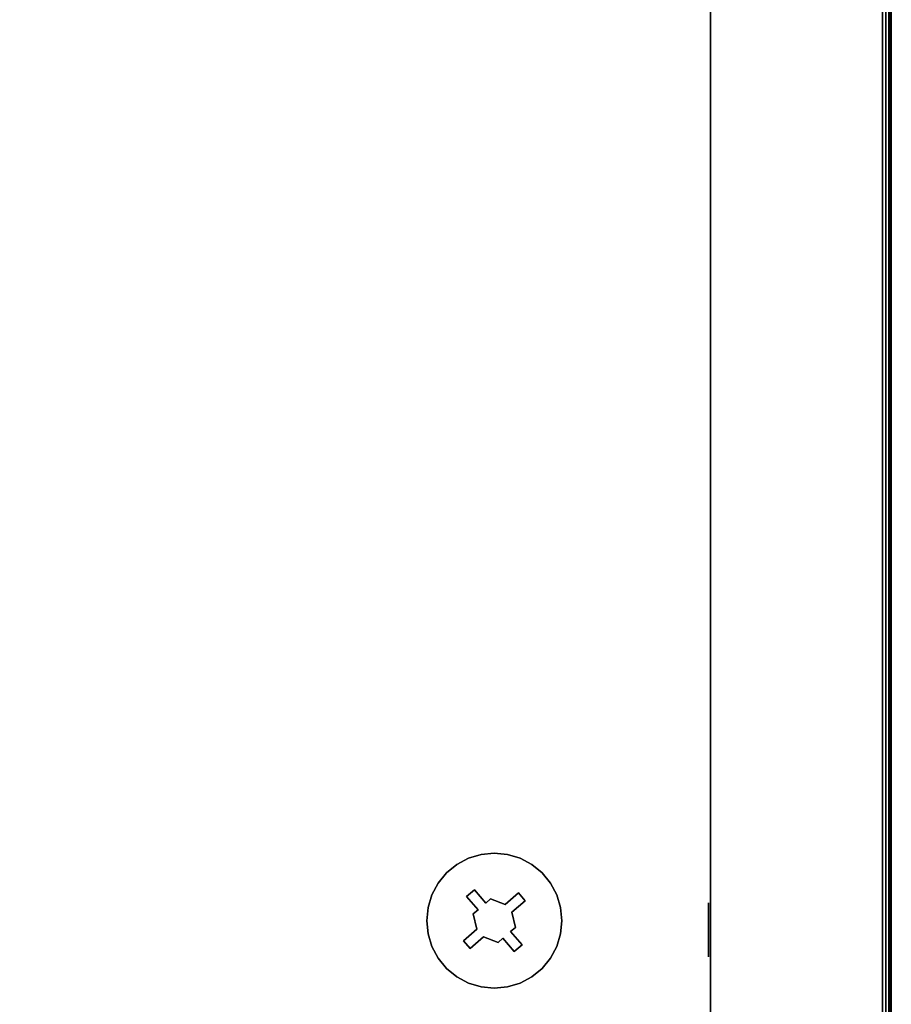
# Model space of a CAD drawing. Units: inches. Extents: x -0.2 to 15, y -15.1 to 0.
# Drawn here: x 11.2 to 15, y -11.3 to -7 of the extents above; entities that cross this region are included whole.
import ezdxf

# ---------------------------------------------------------------- set-up
doc = ezdxf.new("R2010")
doc.units = ezdxf.units.IN
doc.header["$MEASUREMENT"] = 0
for name, color, linetype in [('A-FURN-3-STOR-UPPR-WD-BTTM-CORE', 255, 'Continuous'), ('A-FURN-3-STOR-UPPR-WD-BTTM-HRDWR', 255, 'Continuous'), ('A-FURN-3-STOR-UPPR-WD-BTTM-SRFC-HORZ', 255, 'Continuous'), ('A-FURN-3-STOR-UPPR-WD-SDPNL-EDGE-VERT', 255, 'Continuous'), ('A-FURN-3-STOR-UPPR-WD-SDPNL-HOLE', 250, 'Continuous'), ('A-FURN-3-STOR-UPPR-WD-TOP-EDGE-HORZ', 255, 'Continuous'), ('A-FURN-3-STOR-UPPR-WD-TOP-SRFC-HORZ', 255, 'Continuous')]:
    doc.layers.add(name, color=color, linetype=linetype)

msp = doc.modelspace()

# ---------------------------------------------------------------- linework, layer by layer
at = {"layer": 'A-FURN-3-STOR-UPPR-WD-BTTM-HRDWR'}
for points, invisible_edges in [([(13.1021, -10.6895, 47.0704), (13.1531, -10.6623, 47.0704), (13.2085, -10.6455, 47.0704), (13.1788, -10.8003, 47.0704)], 12), ([(13.1788, -10.8003, 47.0704), (13.2085, -10.6455, 47.0704), (13.2661, -10.6398, 47.0704), (13.229, -10.858, 47.0704)], 5), ([(13.229, -10.858, 47.0704), (13.2661, -10.6398, 47.0704), (13.3237, -10.6455, 47.0704), (13.2497, -10.84, 47.0704)], 5), ([(13.2497, -10.84, 47.0704), (13.3237, -10.6455, 47.0704), (13.3791, -10.6623, 47.0704), (13.3136, -10.864, 47.0704)], 5), ([(13.3791, -10.6623, 47.0704), (13.4302, -10.6895, 47.0704), (13.3714, -10.8138, 47.0704), (13.3136, -10.864, 47.0704)], 10), ([(13.1448, -10.8298, 47.0704), (13.0573, -10.7263, 47.0704), (13.1021, -10.6895, 47.0704), (13.1788, -10.8003, 47.0704)], 5), ([(13.4302, -10.6895, 47.0704), (13.4749, -10.7263, 47.0704), (13.5116, -10.771, 47.0704), (13.3714, -10.8138, 47.0704)], 12), ([(13.195, -10.8876, 47.0704), (13.0206, -10.771, 47.0704), (13.0573, -10.7263, 47.0704), (13.1448, -10.8298, 47.0704)], 5), ([(12.9933, -10.8221, 47.0704), (13.0206, -10.771, 47.0704), (13.195, -10.8876, 47.0704), (13.1743, -10.9056, 47.0704)], 10), ([(13.5116, -10.771, 47.0704), (13.5389, -10.8221, 47.0704), (13.4009, -10.8477, 47.0704), (13.3714, -10.8138, 47.0704)], 10), ([(12.9765, -10.8775, 47.0704), (12.9933, -10.8221, 47.0704), (13.1743, -10.9056, 47.0704), (13.1891, -10.9722, 47.0704)], 10), ([(13.1448, -10.8298, 47.1614), (13.1788, -10.8003, 47.1614), (13.229, -10.858, 47.1614), (13.195, -10.8876, 47.1614)], 4), ([(13.3714, -10.8138, 47.1614), (13.4009, -10.8477, 47.1614), (13.3432, -10.8979, 47.1614), (13.3136, -10.864, 47.1614)], 4), ([(13.5389, -10.8221, 47.0704), (13.5557, -10.8775, 47.0704), (13.5614, -10.9351, 47.0704), (13.4009, -10.8477, 47.0704)], 12), ([(12.9709, -10.9351, 47.0704), (12.9765, -10.8775, 47.0704), (13.1891, -10.9722, 47.0704), (13.1314, -11.0224, 47.0704)], 10), ([(13.229, -10.858, 47.1614), (13.2497, -10.84, 47.1614), (13.358, -10.9645, 47.1614), (13.195, -10.8876, 47.1614)], 14), ([(13.2497, -10.84, 47.1614), (13.3136, -10.864, 47.1614), (13.3432, -10.8979, 47.1614), (13.358, -10.9645, 47.1614)], 10), ([(13.4009, -10.8477, 47.0704), (13.5614, -10.9351, 47.0704), (13.5557, -10.9927, 47.0704), (13.3432, -10.8979, 47.0704)], 5), ([(13.195, -10.8876, 47.1614), (13.358, -10.9645, 47.1614), (13.3372, -10.9826, 47.1614), (13.1743, -10.9056, 47.1614)], 5), ([(13.2186, -11.0062, 47.1614), (13.1891, -10.9722, 47.1614), (13.1743, -10.9056, 47.1614), (13.2825, -11.0301, 47.1614)], 5), ([(13.1743, -10.9056, 47.1614), (13.3372, -10.9826, 47.1614), (13.3033, -11.0121, 47.1614), (13.2825, -11.0301, 47.1614)], 11), ([(13.3432, -10.8979, 47.0704), (13.5557, -10.9927, 47.0704), (13.5389, -11.0481, 47.0704), (13.358, -10.9645, 47.0704)], 5), ([(12.9933, -11.0481, 47.0704), (12.9765, -10.9927, 47.0704), (12.9709, -10.9351, 47.0704), (13.1314, -11.0224, 47.0704)], 12), ([(13.358, -10.9645, 47.0704), (13.5389, -11.0481, 47.0704), (13.3874, -11.0403, 47.0704), (13.3372, -10.9826, 47.0704)], 3), ([(13.2186, -11.0062, 47.0704), (13.1531, -11.2079, 47.0704), (13.1021, -11.1806, 47.0704), (13.1609, -11.0564, 47.0704)], 5), ([(13.1609, -11.0564, 47.1614), (13.1314, -11.0224, 47.1614), (13.1891, -10.9722, 47.1614), (13.2186, -11.0062, 47.1614)], 4), ([(13.2085, -11.2247, 47.0704), (13.1531, -11.2079, 47.0704), (13.2186, -11.0062, 47.0704), (13.2825, -11.0301, 47.0704)], 10), ([(13.3372, -10.9826, 47.1614), (13.3874, -11.0403, 47.1614), (13.3535, -11.0698, 47.1614), (13.3033, -11.0121, 47.1614)], 8), ([(13.0206, -11.0991, 47.0704), (12.9933, -11.0481, 47.0704), (13.1314, -11.0224, 47.0704), (13.1609, -11.0564, 47.0704)], 10), ([(13.2661, -11.2303, 47.0704), (13.2085, -11.2247, 47.0704), (13.2825, -11.0301, 47.0704), (13.3033, -11.0121, 47.0704)], 10), ([(13.3535, -11.0698, 47.0704), (13.3237, -11.2247, 47.0704), (13.2661, -11.2303, 47.0704), (13.3033, -11.0121, 47.0704)], 5), ([(13.3874, -11.0403, 47.0704), (13.4749, -11.1438, 47.0704), (13.4302, -11.1806, 47.0704), (13.3535, -11.0698, 47.0704)], 5), ([(13.5389, -11.0481, 47.0704), (13.5116, -11.0991, 47.0704), (13.4749, -11.1438, 47.0704), (13.3874, -11.0403, 47.0704)], 12), ([(13.1021, -11.1806, 47.0704), (13.0573, -11.1438, 47.0704), (13.0206, -11.0991, 47.0704), (13.1609, -11.0564, 47.0704)], 12), ([(13.4302, -11.1806, 47.0704), (13.3791, -11.2079, 47.0704), (13.3237, -11.2247, 47.0704), (13.3535, -11.0698, 47.0704)], 12)]:
    msp.add_3dface(points, dxfattribs=dict(at, invisible_edges=invisible_edges))
for points in [[(13.1788, -10.8003, 47.0704), (13.1788, -10.8003, 47.1614), (13.1448, -10.8298, 47.1614), (13.1448, -10.8298, 47.0704)], [(13.195, -10.8876, 47.0704), (13.1448, -10.8298, 47.0704), (13.1448, -10.8298, 47.1614), (13.195, -10.8876, 47.1614)], [(13.229, -10.858, 47.0704), (13.229, -10.858, 47.1614), (13.1788, -10.8003, 47.1614), (13.1788, -10.8003, 47.0704)], [(13.3714, -10.8138, 47.0704), (13.3714, -10.8138, 47.1614), (13.3136, -10.864, 47.1614), (13.3136, -10.864, 47.0704)], [(13.4009, -10.8477, 47.0704), (13.4009, -10.8477, 47.1614), (13.3714, -10.8138, 47.1614), (13.3714, -10.8138, 47.0704)], [(13.229, -10.858, 47.0704), (13.2497, -10.84, 47.0704), (13.2497, -10.84, 47.1614), (13.229, -10.858, 47.1614)], [(13.3136, -10.864, 47.0704), (13.3136, -10.864, 47.1614), (13.2497, -10.84, 47.1614), (13.2497, -10.84, 47.0704)], [(13.3432, -10.8979, 47.0704), (13.3432, -10.8979, 47.1614), (13.4009, -10.8477, 47.1614), (13.4009, -10.8477, 47.0704)], [(13.195, -10.8876, 47.1614), (13.1743, -10.9056, 47.1614), (13.1743, -10.9056, 47.0704), (13.195, -10.8876, 47.0704)], [(13.1891, -10.9722, 47.0704), (13.1743, -10.9056, 47.0704), (13.1743, -10.9056, 47.1614), (13.1891, -10.9722, 47.1614)], [(13.3432, -10.8979, 47.1614), (13.3432, -10.8979, 47.0704), (13.358, -10.9645, 47.0704), (13.358, -10.9645, 47.1614)], [(13.3372, -10.9826, 47.1614), (13.358, -10.9645, 47.1614), (13.358, -10.9645, 47.0704), (13.3372, -10.9826, 47.0704)], [(13.1891, -10.9722, 47.1614), (13.1891, -10.9722, 47.0704), (13.1314, -11.0224, 47.0704), (13.1314, -11.0224, 47.1614)], [(13.1609, -11.0564, 47.0704), (13.1609, -11.0564, 47.1614), (13.2186, -11.0062, 47.1614), (13.2186, -11.0062, 47.0704)], [(13.2186, -11.0062, 47.0704), (13.2186, -11.0062, 47.1614), (13.2825, -11.0301, 47.1614), (13.2825, -11.0301, 47.0704)], [(13.3372, -10.9826, 47.1614), (13.3372, -10.9826, 47.0704), (13.3874, -11.0403, 47.0704), (13.3874, -11.0403, 47.1614)], [(13.1314, -11.0224, 47.0704), (13.1314, -11.0224, 47.1614), (13.1609, -11.0564, 47.1614), (13.1609, -11.0564, 47.0704)], [(13.3033, -11.0121, 47.0704), (13.2825, -11.0301, 47.0704), (13.2825, -11.0301, 47.1614), (13.3033, -11.0121, 47.1614)], [(13.3033, -11.0121, 47.0704), (13.3033, -11.0121, 47.1614), (13.3535, -11.0698, 47.1614), (13.3535, -11.0698, 47.0704)], [(13.3874, -11.0403, 47.0704), (13.3535, -11.0698, 47.0704), (13.3535, -11.0698, 47.1614), (13.3874, -11.0403, 47.1614)]]:
    msp.add_3dface(points, dxfattribs=at)
at = {"layer": 'A-FURN-3-STOR-UPPR-WD-BTTM-SRFC-HORZ'}
msp.add_3dface([(0.7891, -0.9998, 47.7894), (0.7891, -12.9351, 47.7894), (14.2111, -12.9351, 47.7894), (14.2111, -0.9998, 47.7894)], dxfattribs=at)
for points, invisible_edges in [([(13.5614, -2.2892, 47.0394), (14.2111, -0.9998, 47.0394), (14.2111, -12.9351, 47.0394), (13.5614, -10.9351, 47.0394)], 13), ([(3.7891, -2.2401, 47.0394), (13.1531, -2.562, 47.0394), (13.2085, -2.5788, 47.0394), (1.7341, -10.6398, 47.0394)], 13), ([(13.5614, -10.9351, 47.0394), (13.5557, -10.8775, 47.0394), (13.5557, -2.3468, 47.0394), (13.5614, -2.2892, 47.0394)], 10), ([(13.5389, -2.4022, 47.0394), (13.5557, -2.3468, 47.0394), (13.5557, -10.8775, 47.0394), (13.5389, -10.8221, 47.0394)], 10), ([(13.5389, -10.8221, 47.0394), (13.5116, -10.771, 47.0394), (13.5116, -2.4532, 47.0394), (13.5389, -2.4022, 47.0394)], 10), ([(13.4749, -2.498, 47.0394), (13.5116, -2.4532, 47.0394), (13.5116, -10.771, 47.0394), (13.4749, -10.7263, 47.0394)], 10), ([(13.3791, -2.562, 47.0394), (13.4302, -2.5347, 47.0394), (13.4302, -10.6895, 47.0394), (13.3791, -10.6623, 47.0394)], 10), ([(13.4749, -10.7263, 47.0394), (13.4302, -10.6895, 47.0394), (13.4302, -2.5347, 47.0394), (13.4749, -2.498, 47.0394)], 10), ([(13.2661, -10.6398, 47.0394), (1.7341, -10.6398, 47.0394), (13.2085, -2.5788, 47.0394), (13.2661, -2.5844, 47.0394)], 11), ([(13.2661, -2.5844, 47.0394), (13.3237, -2.5788, 47.0394), (13.3237, -10.6455, 47.0394), (13.2661, -10.6398, 47.0394)], 10), ([(13.3791, -10.6623, 47.0394), (13.3237, -10.6455, 47.0394), (13.3237, -2.5788, 47.0394), (13.3791, -2.562, 47.0394)], 10), ([(1.7917, -10.6455, 47.0394), (1.7341, -10.6398, 47.0394), (13.2661, -10.6398, 47.0394), (13.2085, -10.6455, 47.0394)], 10), ([(1.8471, -10.6623, 47.0394), (1.7917, -10.6455, 47.0394), (13.2085, -10.6455, 47.0394), (13.1531, -10.6623, 47.0394)], 10), ([(1.8982, -10.6895, 47.0394), (1.8471, -10.6623, 47.0394), (13.1531, -10.6623, 47.0394), (13.1021, -10.6895, 47.0394)], 10), ([(1.9429, -10.7263, 47.0394), (1.8982, -10.6895, 47.0394), (13.1021, -10.6895, 47.0394), (13.0573, -10.7263, 47.0394)], 10), ([(1.9796, -10.771, 47.0394), (1.9429, -10.7263, 47.0394), (13.0573, -10.7263, 47.0394), (13.0206, -10.771, 47.0394)], 10), ([(2.0069, -10.8221, 47.0394), (1.9796, -10.771, 47.0394), (13.0206, -10.771, 47.0394), (12.9933, -10.8221, 47.0394)], 10), ([(2.0237, -10.8775, 47.0394), (2.0069, -10.8221, 47.0394), (12.9933, -10.8221, 47.0394), (12.9765, -10.8775, 47.0394)], 10), ([(2.0294, -10.9351, 47.0394), (2.0237, -10.8775, 47.0394), (12.9765, -10.8775, 47.0394), (12.9709, -10.9351, 47.0394)], 10), ([(2.0237, -10.9927, 47.0394), (2.0294, -10.9351, 47.0394), (12.9709, -10.9351, 47.0394), (12.9765, -10.9927, 47.0394)], 10), ([(13.5557, -10.9927, 47.0394), (13.5557, -10.9927, 47.0394), (13.5614, -10.9351, 47.0394), (14.2111, -12.9351, 47.0394)], 12), ([(2.0069, -11.0481, 47.0394), (2.0237, -10.9927, 47.0394), (12.9765, -10.9927, 47.0394), (12.9933, -11.0481, 47.0394)], 10), ([(14.2111, -12.9351, 47.0394), (14.2111, -12.9351, 47.0394), (13.5389, -11.0481, 47.0394), (13.5557, -10.9927, 47.0394)], 10), ([(1.9796, -11.0991, 47.0394), (2.0069, -11.0481, 47.0394), (12.9933, -11.0481, 47.0394), (13.0206, -11.0991, 47.0394)], 10), ([(13.5116, -11.0991, 47.0394), (13.5116, -11.0991, 47.0394), (13.5389, -11.0481, 47.0394), (14.2111, -12.9351, 47.0394)], 12), ([(1.9429, -11.1438, 47.0394), (1.9796, -11.0991, 47.0394), (13.0206, -11.0991, 47.0394), (13.0573, -11.1438, 47.0394)], 10), ([(14.2111, -12.9351, 47.0394), (14.2111, -12.9351, 47.0394), (13.4749, -11.1438, 47.0394), (13.5116, -11.0991, 47.0394)], 10), ([(1.8471, -11.2079, 47.0394), (1.8982, -11.1806, 47.0394), (13.1021, -11.1806, 47.0394), (13.1531, -11.2079, 47.0394)], 10), ([(1.8982, -11.1806, 47.0394), (1.9429, -11.1438, 47.0394), (13.0573, -11.1438, 47.0394), (13.1021, -11.1806, 47.0394)], 10), ([(14.2111, -12.9351, 47.0394), (14.2111, -12.9351, 47.0394), (13.3791, -11.2079, 47.0394), (13.4302, -11.1806, 47.0394)], 10), ([(13.4302, -11.1806, 47.0394), (13.4302, -11.1806, 47.0394), (13.4749, -11.1438, 47.0394), (14.2111, -12.9351, 47.0394)], 12), ([(1.7341, -11.2303, 47.0394), (1.7917, -11.2247, 47.0394), (13.2085, -11.2247, 47.0394), (13.2661, -11.2303, 47.0394)], 10), ([(1.7917, -11.2247, 47.0394), (1.8471, -11.2079, 47.0394), (13.1531, -11.2079, 47.0394), (13.2085, -11.2247, 47.0394)], 10), ([(14.2111, -12.9351, 47.0394), (14.2111, -12.9351, 47.0394), (13.2661, -11.2303, 47.0394), (13.3237, -11.2247, 47.0394)], 10), ([(13.3237, -11.2247, 47.0394), (13.3237, -11.2247, 47.0394), (13.3791, -11.2079, 47.0394), (14.2111, -12.9351, 47.0394)], 12), ([(13.2661, -11.2303, 47.0394), (14.2111, -12.9351, 47.0394), (0.7891, -12.9351, 47.0394), (1.7341, -11.2303, 47.0394)], 13)]:
    msp.add_3dface(points, dxfattribs=dict(at, invisible_edges=invisible_edges))
at = {"layer": 'A-FURN-3-STOR-UPPR-WD-SDPNL-EDGE-VERT'}
for points in [[(14.2111, -0.0772, 47.0394), (14.2111, -12.9741, 47.0394), (14.2111, -12.9741, 75.0004), (14.2111, -0.0772, 75.0004)], [(14.9611, -12.9741, 47.0394), (14.9611, -0.0772, 47.0394), (14.9611, -0.0772, 75.0004), (14.9611, -12.9741, 75.0004)]]:
    msp.add_3dface(points, dxfattribs=at)
at = {"layer": 'A-FURN-3-STOR-UPPR-WD-SDPNL-HOLE'}
for points, invisible_edges in [([(14.2011, -10.8607, 54.9716), (14.2011, -10.8567, 54.941), (14.2011, -10.8567, 54.941), (14.2011, -10.8607, 54.9104)], 8), ([(14.2011, -10.8607, 56.2314), (14.2011, -10.8567, 56.2008), (14.2011, -10.8567, 56.2008), (14.2011, -10.8607, 56.1703)], 8), ([(14.2011, -10.8607, 57.4913), (14.2011, -10.8567, 57.4607), (14.2011, -10.8567, 57.4607), (14.2011, -10.8607, 57.4301)], 8), ([(14.2011, -10.8607, 58.7511), (14.2011, -10.8567, 58.7205), (14.2011, -10.8567, 58.7205), (14.2011, -10.8607, 58.69)], 8), ([(14.2011, -10.8607, 60.0109), (14.2011, -10.8567, 59.9804), (14.2011, -10.8567, 59.9804), (14.2011, -10.8607, 59.9498)], 8), ([(14.2011, -10.8607, 61.2708), (14.2011, -10.8567, 61.2402), (14.2011, -10.8567, 61.2402), (14.2011, -10.8607, 61.2096)], 8), ([(14.2011, -10.8607, 62.5306), (14.2011, -10.8567, 62.5001), (14.2011, -10.8567, 62.5001), (14.2011, -10.8607, 62.4695)], 8), ([(14.2011, -10.8607, 63.7905), (14.2011, -10.8567, 63.7599), (14.2011, -10.8567, 63.7599), (14.2011, -10.8607, 63.7293)], 8), ([(14.2011, -10.8607, 65.0503), (14.2011, -10.8567, 65.0197), (14.2011, -10.8567, 65.0197), (14.2011, -10.8607, 64.9892)], 8), ([(14.2011, -10.8725, 55.0001), (14.2011, -10.8607, 54.9716), (14.2011, -10.8607, 54.9104), (14.2011, -10.8725, 54.8819)], 10), ([(14.2011, -10.8725, 56.2599), (14.2011, -10.8607, 56.2314), (14.2011, -10.8607, 56.1703), (14.2011, -10.8725, 56.1418)], 10), ([(14.2011, -10.8725, 57.5197), (14.2011, -10.8607, 57.4913), (14.2011, -10.8607, 57.4301), (14.2011, -10.8725, 57.4016)], 10), ([(14.2011, -10.8725, 58.7796), (14.2011, -10.8607, 58.7511), (14.2011, -10.8607, 58.69), (14.2011, -10.8725, 58.6615)], 10), ([(14.2011, -10.8725, 60.0394), (14.2011, -10.8607, 60.0109), (14.2011, -10.8607, 59.9498), (14.2011, -10.8725, 59.9213)], 10), ([(14.2011, -10.8725, 61.2993), (14.2011, -10.8607, 61.2708), (14.2011, -10.8607, 61.2096), (14.2011, -10.8725, 61.1812)], 10), ([(14.2011, -10.8725, 62.5591), (14.2011, -10.8607, 62.5306), (14.2011, -10.8607, 62.4695), (14.2011, -10.8725, 62.441)], 10), ([(14.2011, -10.8725, 63.819), (14.2011, -10.8607, 63.7905), (14.2011, -10.8607, 63.7293), (14.2011, -10.8725, 63.7008)], 10), ([(14.2011, -10.8725, 65.0788), (14.2011, -10.8607, 65.0503), (14.2011, -10.8607, 64.9892), (14.2011, -10.8725, 64.9607)], 10), ([(14.2011, -10.8913, 55.0245), (14.2011, -10.8725, 55.0001), (14.2011, -10.8725, 54.8819), (14.2011, -10.8913, 54.8575)], 10), ([(14.2011, -10.8913, 56.2844), (14.2011, -10.8725, 56.2599), (14.2011, -10.8725, 56.1418), (14.2011, -10.8913, 56.1173)], 10), ([(14.2011, -10.8913, 57.5442), (14.2011, -10.8725, 57.5197), (14.2011, -10.8725, 57.4016), (14.2011, -10.8913, 57.3772)], 10), ([(14.2011, -10.8913, 58.804), (14.2011, -10.8725, 58.7796), (14.2011, -10.8725, 58.6615), (14.2011, -10.8913, 58.637)], 10), ([(14.2011, -10.8913, 60.0639), (14.2011, -10.8725, 60.0394), (14.2011, -10.8725, 59.9213), (14.2011, -10.8913, 59.8969)], 10), ([(14.2011, -10.8913, 61.3237), (14.2011, -10.8725, 61.2993), (14.2011, -10.8725, 61.1812), (14.2011, -10.8913, 61.1567)], 10), ([(14.2011, -10.8913, 62.5836), (14.2011, -10.8725, 62.5591), (14.2011, -10.8725, 62.441), (14.2011, -10.8913, 62.4165)], 10), ([(14.2011, -10.8913, 63.8434), (14.2011, -10.8725, 63.819), (14.2011, -10.8725, 63.7008), (14.2011, -10.8913, 63.6764)], 10), ([(14.2011, -10.8913, 65.1033), (14.2011, -10.8725, 65.0788), (14.2011, -10.8725, 64.9607), (14.2011, -10.8913, 64.9362)], 10), ([(14.2011, -10.9157, 55.0433), (14.2011, -10.8913, 55.0245), (14.2011, -10.8913, 54.8575), (14.2011, -10.9157, 54.8387)], 10), ([(14.2011, -10.9157, 56.3031), (14.2011, -10.8913, 56.2844), (14.2011, -10.8913, 56.1173), (14.2011, -10.9157, 56.0986)], 10), ([(14.2011, -10.9157, 57.563), (14.2011, -10.8913, 57.5442), (14.2011, -10.8913, 57.3772), (14.2011, -10.9157, 57.3584)], 10), ([(14.2011, -10.9157, 58.8228), (14.2011, -10.8913, 58.804), (14.2011, -10.8913, 58.637), (14.2011, -10.9157, 58.6182)], 10), ([(14.2011, -10.9157, 60.0827), (14.2011, -10.8913, 60.0639), (14.2011, -10.8913, 59.8969), (14.2011, -10.9157, 59.8781)], 10), ([(14.2011, -10.9157, 61.3425), (14.2011, -10.8913, 61.3237), (14.2011, -10.8913, 61.1567), (14.2011, -10.9157, 61.1379)], 10), ([(14.2011, -10.9157, 62.6023), (14.2011, -10.8913, 62.5836), (14.2011, -10.8913, 62.4165), (14.2011, -10.9157, 62.3978)], 10), ([(14.2011, -10.9157, 63.8622), (14.2011, -10.8913, 63.8434), (14.2011, -10.8913, 63.6764), (14.2011, -10.9157, 63.6576)], 10), ([(14.2011, -10.9157, 65.122), (14.2011, -10.8913, 65.1033), (14.2011, -10.8913, 64.9362), (14.2011, -10.9157, 64.9175)], 10), ([(14.2011, -10.9442, 55.0551), (14.2011, -10.9157, 55.0433), (14.2011, -10.9157, 54.8387), (14.2011, -10.9442, 54.8269)], 10), ([(14.2011, -10.9442, 56.3149), (14.2011, -10.9157, 56.3031), (14.2011, -10.9157, 56.0986), (14.2011, -10.9442, 56.0868)], 10), ([(14.2011, -10.9442, 57.5748), (14.2011, -10.9157, 57.563), (14.2011, -10.9157, 57.3584), (14.2011, -10.9442, 57.3466)], 10), ([(14.2011, -10.9442, 58.8346), (14.2011, -10.9157, 58.8228), (14.2011, -10.9157, 58.6182), (14.2011, -10.9442, 58.6064)], 10), ([(14.2011, -10.9442, 60.0945), (14.2011, -10.9157, 60.0827), (14.2011, -10.9157, 59.8781), (14.2011, -10.9442, 59.8663)], 10), ([(14.2011, -10.9442, 61.3543), (14.2011, -10.9157, 61.3425), (14.2011, -10.9157, 61.1379), (14.2011, -10.9442, 61.1261)], 10), ([(14.2011, -10.9442, 62.6141), (14.2011, -10.9157, 62.6023), (14.2011, -10.9157, 62.3978), (14.2011, -10.9442, 62.386)], 10), ([(14.2011, -10.9442, 63.874), (14.2011, -10.9157, 63.8622), (14.2011, -10.9157, 63.6576), (14.2011, -10.9442, 63.6458)], 10), ([(14.2011, -10.9442, 65.1338), (14.2011, -10.9157, 65.122), (14.2011, -10.9157, 64.9175), (14.2011, -10.9442, 64.9057)], 10), ([(14.2011, -10.9748, 55.0591), (14.2011, -10.9442, 55.0551), (14.2011, -10.9442, 54.8269), (14.2011, -10.9748, 54.8229)], 10), ([(14.2011, -10.9748, 56.319), (14.2011, -10.9442, 56.3149), (14.2011, -10.9442, 56.0868), (14.2011, -10.9748, 56.0827)], 10), ([(14.2011, -10.9748, 57.5788), (14.2011, -10.9442, 57.5748), (14.2011, -10.9442, 57.3466), (14.2011, -10.9748, 57.3426)], 10), ([(14.2011, -10.9748, 58.8386), (14.2011, -10.9442, 58.8346), (14.2011, -10.9442, 58.6064), (14.2011, -10.9748, 58.6024)], 10), ([(14.2011, -10.9748, 60.0985), (14.2011, -10.9442, 60.0945), (14.2011, -10.9442, 59.8663), (14.2011, -10.9748, 59.8623)], 10), ([(14.2011, -10.9748, 61.3583), (14.2011, -10.9442, 61.3543), (14.2011, -10.9442, 61.1261), (14.2011, -10.9748, 61.1221)], 10), ([(14.2011, -10.9748, 62.6182), (14.2011, -10.9442, 62.6141), (14.2011, -10.9442, 62.386), (14.2011, -10.9748, 62.3819)], 10), ([(14.2011, -10.9748, 63.878), (14.2011, -10.9442, 63.874), (14.2011, -10.9442, 63.6458), (14.2011, -10.9748, 63.6418)], 10), ([(14.2011, -10.9748, 65.1379), (14.2011, -10.9442, 65.1338), (14.2011, -10.9442, 64.9057), (14.2011, -10.9748, 64.9016)], 10), ([(14.2011, -11.0054, 55.0551), (14.2011, -10.9748, 55.0591), (14.2011, -10.9748, 54.8229), (14.2011, -11.0054, 54.8269)], 10), ([(14.2011, -11.0054, 56.3149), (14.2011, -10.9748, 56.319), (14.2011, -10.9748, 56.0827), (14.2011, -11.0054, 56.0868)], 10), ([(14.2011, -11.0054, 57.5748), (14.2011, -10.9748, 57.5788), (14.2011, -10.9748, 57.3426), (14.2011, -11.0054, 57.3466)], 10), ([(14.2011, -11.0054, 58.8346), (14.2011, -10.9748, 58.8386), (14.2011, -10.9748, 58.6024), (14.2011, -11.0054, 58.6064)], 10), ([(14.2011, -11.0054, 60.0945), (14.2011, -10.9748, 60.0985), (14.2011, -10.9748, 59.8623), (14.2011, -11.0054, 59.8663)], 10), ([(14.2011, -11.0054, 61.3543), (14.2011, -10.9748, 61.3583), (14.2011, -10.9748, 61.1221), (14.2011, -11.0054, 61.1261)], 10), ([(14.2011, -11.0054, 62.6141), (14.2011, -10.9748, 62.6182), (14.2011, -10.9748, 62.3819), (14.2011, -11.0054, 62.386)], 10), ([(14.2011, -11.0054, 63.874), (14.2011, -10.9748, 63.878), (14.2011, -10.9748, 63.6418), (14.2011, -11.0054, 63.6458)], 10), ([(14.2011, -11.0054, 65.1338), (14.2011, -10.9748, 65.1379), (14.2011, -10.9748, 64.9016), (14.2011, -11.0054, 64.9057)], 10), ([(14.2011, -11.0339, 55.0433), (14.2011, -11.0054, 55.0551), (14.2011, -11.0054, 54.8269), (14.2011, -11.0339, 54.8387)], 10), ([(14.2011, -11.0339, 56.3031), (14.2011, -11.0054, 56.3149), (14.2011, -11.0054, 56.0868), (14.2011, -11.0339, 56.0986)], 10), ([(14.2011, -11.0339, 57.563), (14.2011, -11.0054, 57.5748), (14.2011, -11.0054, 57.3466), (14.2011, -11.0339, 57.3584)], 10), ([(14.2011, -11.0339, 58.8228), (14.2011, -11.0054, 58.8346), (14.2011, -11.0054, 58.6064), (14.2011, -11.0339, 58.6182)], 10), ([(14.2011, -11.0339, 60.0827), (14.2011, -11.0054, 60.0945), (14.2011, -11.0054, 59.8663), (14.2011, -11.0339, 59.8781)], 10), ([(14.2011, -11.0339, 61.3425), (14.2011, -11.0054, 61.3543), (14.2011, -11.0054, 61.1261), (14.2011, -11.0339, 61.1379)], 10), ([(14.2011, -11.0339, 62.6023), (14.2011, -11.0054, 62.6141), (14.2011, -11.0054, 62.386), (14.2011, -11.0339, 62.3978)], 10), ([(14.2011, -11.0339, 63.8622), (14.2011, -11.0054, 63.874), (14.2011, -11.0054, 63.6458), (14.2011, -11.0339, 63.6576)], 10), ([(14.2011, -11.0339, 65.122), (14.2011, -11.0054, 65.1338), (14.2011, -11.0054, 64.9057), (14.2011, -11.0339, 64.9175)], 10), ([(14.2011, -11.0583, 55.0245), (14.2011, -11.0339, 55.0433), (14.2011, -11.0339, 54.8387), (14.2011, -11.0583, 54.8575)], 10), ([(14.2011, -11.0583, 56.2844), (14.2011, -11.0339, 56.3031), (14.2011, -11.0339, 56.0986), (14.2011, -11.0583, 56.1173)], 10), ([(14.2011, -11.0583, 57.5442), (14.2011, -11.0339, 57.563), (14.2011, -11.0339, 57.3584), (14.2011, -11.0583, 57.3772)], 10), ([(14.2011, -11.0583, 58.804), (14.2011, -11.0339, 58.8228), (14.2011, -11.0339, 58.6182), (14.2011, -11.0583, 58.637)], 10), ([(14.2011, -11.0583, 60.0639), (14.2011, -11.0339, 60.0827), (14.2011, -11.0339, 59.8781), (14.2011, -11.0583, 59.8969)], 10), ([(14.2011, -11.0583, 61.3237), (14.2011, -11.0339, 61.3425), (14.2011, -11.0339, 61.1379), (14.2011, -11.0583, 61.1567)], 10), ([(14.2011, -11.0583, 62.5836), (14.2011, -11.0339, 62.6023), (14.2011, -11.0339, 62.3978), (14.2011, -11.0583, 62.4165)], 10), ([(14.2011, -11.0583, 63.8434), (14.2011, -11.0339, 63.8622), (14.2011, -11.0339, 63.6576), (14.2011, -11.0583, 63.6764)], 10), ([(14.2011, -11.0583, 65.1033), (14.2011, -11.0339, 65.122), (14.2011, -11.0339, 64.9175), (14.2011, -11.0583, 64.9362)], 10), ([(14.2011, -11.0771, 55.0001), (14.2011, -11.0583, 55.0245), (14.2011, -11.0583, 54.8575), (14.2011, -11.0771, 54.8819)], 10), ([(14.2011, -11.0771, 56.2599), (14.2011, -11.0583, 56.2844), (14.2011, -11.0583, 56.1173), (14.2011, -11.0771, 56.1418)], 10), ([(14.2011, -11.0771, 57.5197), (14.2011, -11.0583, 57.5442), (14.2011, -11.0583, 57.3772), (14.2011, -11.0771, 57.4016)], 10), ([(14.2011, -11.0771, 58.7796), (14.2011, -11.0583, 58.804), (14.2011, -11.0583, 58.637), (14.2011, -11.0771, 58.6615)], 10), ([(14.2011, -11.0771, 60.0394), (14.2011, -11.0583, 60.0639), (14.2011, -11.0583, 59.8969), (14.2011, -11.0771, 59.9213)], 10), ([(14.2011, -11.0771, 61.2993), (14.2011, -11.0583, 61.3237), (14.2011, -11.0583, 61.1567), (14.2011, -11.0771, 61.1812)], 10), ([(14.2011, -11.0771, 62.5591), (14.2011, -11.0583, 62.5836), (14.2011, -11.0583, 62.4165), (14.2011, -11.0771, 62.441)], 10), ([(14.2011, -11.0771, 63.819), (14.2011, -11.0583, 63.8434), (14.2011, -11.0583, 63.6764), (14.2011, -11.0771, 63.7008)], 10), ([(14.2011, -11.0771, 65.0788), (14.2011, -11.0583, 65.1033), (14.2011, -11.0583, 64.9362), (14.2011, -11.0771, 64.9607)], 10), ([(14.2011, -11.0889, 54.9716), (14.2011, -11.0771, 55.0001), (14.2011, -11.0771, 54.8819), (14.2011, -11.0889, 54.9104)], 10), ([(14.2011, -11.0889, 56.2314), (14.2011, -11.0771, 56.2599), (14.2011, -11.0771, 56.1418), (14.2011, -11.0889, 56.1703)], 10), ([(14.2011, -11.0889, 57.4913), (14.2011, -11.0771, 57.5197), (14.2011, -11.0771, 57.4016), (14.2011, -11.0889, 57.4301)], 10), ([(14.2011, -11.0889, 58.7511), (14.2011, -11.0771, 58.7796), (14.2011, -11.0771, 58.6615), (14.2011, -11.0889, 58.69)], 10), ([(14.2011, -11.0889, 60.0109), (14.2011, -11.0771, 60.0394), (14.2011, -11.0771, 59.9213), (14.2011, -11.0889, 59.9498)], 10), ([(14.2011, -11.0889, 61.2708), (14.2011, -11.0771, 61.2993), (14.2011, -11.0771, 61.1812), (14.2011, -11.0889, 61.2096)], 10), ([(14.2011, -11.0889, 62.5306), (14.2011, -11.0771, 62.5591), (14.2011, -11.0771, 62.441), (14.2011, -11.0889, 62.4695)], 10), ([(14.2011, -11.0889, 63.7905), (14.2011, -11.0771, 63.819), (14.2011, -11.0771, 63.7008), (14.2011, -11.0889, 63.7293)], 10), ([(14.2011, -11.0889, 65.0503), (14.2011, -11.0771, 65.0788), (14.2011, -11.0771, 64.9607), (14.2011, -11.0889, 64.9892)], 10), ([(14.2011, -11.0929, 54.941), (14.2011, -11.0889, 54.9716), (14.2011, -11.0889, 54.9104), (14.2011, -11.0929, 54.941)], 2), ([(14.2011, -11.0929, 56.2008), (14.2011, -11.0889, 56.2314), (14.2011, -11.0889, 56.1703), (14.2011, -11.0929, 56.2008)], 2), ([(14.2011, -11.0929, 57.4607), (14.2011, -11.0889, 57.4913), (14.2011, -11.0889, 57.4301), (14.2011, -11.0929, 57.4607)], 2), ([(14.2011, -11.0929, 58.7205), (14.2011, -11.0889, 58.7511), (14.2011, -11.0889, 58.69), (14.2011, -11.0929, 58.7205)], 2), ([(14.2011, -11.0929, 59.9804), (14.2011, -11.0889, 60.0109), (14.2011, -11.0889, 59.9498), (14.2011, -11.0929, 59.9804)], 2), ([(14.2011, -11.0929, 61.2402), (14.2011, -11.0889, 61.2708), (14.2011, -11.0889, 61.2096), (14.2011, -11.0929, 61.2402)], 2), ([(14.2011, -11.0929, 62.5001), (14.2011, -11.0889, 62.5306), (14.2011, -11.0889, 62.4695), (14.2011, -11.0929, 62.5001)], 2), ([(14.2011, -11.0929, 63.7599), (14.2011, -11.0889, 63.7905), (14.2011, -11.0889, 63.7293), (14.2011, -11.0929, 63.7599)], 2), ([(14.2011, -11.0929, 65.0197), (14.2011, -11.0889, 65.0503), (14.2011, -11.0889, 64.9892), (14.2011, -11.0929, 65.0197)], 2)]:
    msp.add_3dface(points, dxfattribs=dict(at, invisible_edges=invisible_edges))
at = {"layer": 'A-FURN-3-STOR-UPPR-WD-TOP-SRFC-HORZ'}
for points in [[(14.9613, -0.0382, 76.0004), (0.039, -0.0382, 76.0004), (0.039, -13.8807, 76.0004), (14.9613, -13.8807, 76.0004)], [(14.9613, -13.8807, 75.0004), (0.039, -13.8807, 75.0004), (0.039, -0.0382, 75.0004), (14.9613, -0.0382, 75.0004)]]:
    msp.add_3dface(points, dxfattribs=at)

# ---------------------------------------------------------------- meshes
at = {"layer": 'A-FURN-3-STOR-UPPR-WD-BTTM-CORE'}
mesh = msp.add_polymesh((2, 32), dxfattribs=dict(at, n_close=True))
for k, corner in enumerate([(12.9765, -10.9927, 47.0704), (12.9933, -11.0481, 47.0704), (13.0206, -11.0991, 47.0704), (13.0573, -11.1438, 47.0704), (13.1021, -11.1806, 47.0704), (13.1531, -11.2079, 47.0704), (13.2085, -11.2247, 47.0704), (13.2661, -11.2303, 47.0704), (13.3237, -11.2247, 47.0704), (13.3791, -11.2079, 47.0704), (13.4302, -11.1806, 47.0704), (13.4749, -11.1438, 47.0704), (13.5116, -11.0991, 47.0704), (13.5389, -11.0481, 47.0704), (13.5557, -10.9927, 47.0704), (13.5614, -10.9351, 47.0704), (13.5557, -10.8775, 47.0704), (13.5389, -10.8221, 47.0704), (13.5116, -10.771, 47.0704), (13.4749, -10.7263, 47.0704), (13.4302, -10.6895, 47.0704), (13.3791, -10.6623, 47.0704), (13.3237, -10.6455, 47.0704), (13.2661, -10.6398, 47.0704), (13.2085, -10.6455, 47.0704), (13.1531, -10.6623, 47.0704), (13.1021, -10.6895, 47.0704), (13.0573, -10.7263, 47.0704), (13.0206, -10.771, 47.0704), (12.9933, -10.8221, 47.0704), (12.9765, -10.8775, 47.0704), (12.9709, -10.9351, 47.0704), (12.9765, -10.9927, 47.0394), (12.9933, -11.0481, 47.0394), (13.0206, -11.0991, 47.0394), (13.0573, -11.1438, 47.0394), (13.1021, -11.1806, 47.0394), (13.1531, -11.2079, 47.0394), (13.2085, -11.2247, 47.0394), (13.2661, -11.2303, 47.0394), (13.3237, -11.2247, 47.0394), (13.3791, -11.2079, 47.0394), (13.4302, -11.1806, 47.0394), (13.4749, -11.1438, 47.0394), (13.5116, -11.0991, 47.0394), (13.5389, -11.0481, 47.0394), (13.5557, -10.9927, 47.0394), (13.5614, -10.9351, 47.0394), (13.5557, -10.8775, 47.0394), (13.5389, -10.8221, 47.0394), (13.5116, -10.771, 47.0394), (13.4749, -10.7263, 47.0394), (13.4302, -10.6895, 47.0394), (13.3791, -10.6623, 47.0394), (13.3237, -10.6455, 47.0394), (13.2661, -10.6398, 47.0394), (13.2085, -10.6455, 47.0394), (13.1531, -10.6623, 47.0394), (13.1021, -10.6895, 47.0394), (13.0573, -10.7263, 47.0394), (13.0206, -10.771, 47.0394), (12.9933, -10.8221, 47.0394), (12.9765, -10.8775, 47.0394), (12.9709, -10.9351, 47.0394)]):
    mesh.set_mesh_vertex(divmod(k, 32), corner)
at = {"layer": 'A-FURN-3-STOR-UPPR-WD-TOP-EDGE-HORZ'}
mesh = msp.add_polymesh((2, 10), dxfattribs=at)
for k, corner in enumerate([(14.9613, -0.0382, 75.0004), (14.9762, -0.0382, 75.0033), (14.9888, -0.0382, 75.0118), (14.9973, -0.0382, 75.0244), (15.0003, -0.0382, 75.0394), (15.0003, -0.0382, 75.9614), (14.9973, -0.0382, 75.9763), (14.9888, -0.0382, 75.9889), (14.9762, -0.0382, 75.9974), (14.9613, -0.0382, 76.0004), (14.9613, -13.8807, 75.0004), (14.9762, -13.8807, 75.0033), (14.9888, -13.8807, 75.0118), (14.9973, -13.8807, 75.0244), (15.0003, -13.8807, 75.0394), (15.0003, -13.8807, 75.9614), (14.9973, -13.8807, 75.9763), (14.9888, -13.8807, 75.9889), (14.9762, -13.8807, 75.9974), (14.9613, -13.8807, 76.0004)]):
    mesh.set_mesh_vertex(divmod(k, 10), corner)

doc.saveas('drawing.dxf')
